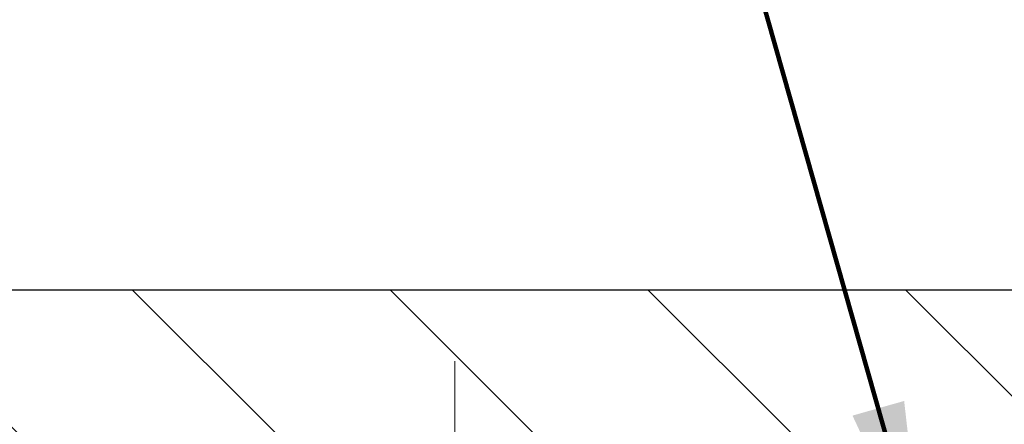
# Model space of a CAD drawing. Extents: x -3 to 3254, y -480 to 1977.
# Drawn here: x 28 to 30, y -456 to -456 of the extents above; entities that cross this region are included whole.
import ezdxf

# ---------------------------------------------------------------- set-up
doc = ezdxf.new("R2010")
doc.units = 0
doc.header["$LTSCALE"] = 5
doc.header["$MEASUREMENT"] = 0
doc.linetypes.add('CENTERX2', pattern=[4, 2.5, -0.5, 0.5, -0.5])
doc.layers.get('DEFPOINTS').update_dxf_attribs({"linetype": 'CONTINUOUS'})
for name, color, linetype, lineweight in [('CENTERLINE - L', 1, 'CENTERX2', 18), ('COVER PLATE - L', 7, 'CONTINUOUS', 25), ('DIMS', 50, 'CONTINUOUS', 25), ('TEXT - 4', 241, 'CONTINUOUS', 25)]:
    doc.layers.add(name, color=color, linetype=linetype, lineweight=lineweight)
doc.styles.add('ROMANS', font='romans', dxfattribs={"width": 0.9})
doc.dimstyles.get("Standard").update_dxf_attribs({"dimtxt": 0.18, "dimasz": 0.18, "dimexe": 0.18, "dimexo": 0.0625, "dimgap": 0.09, "dimtad": 0, "dimtih": 1, "dimtoh": 1, "dimdec": 4, "dimzin": 0, "dimdsep": 46, "dimtxsty": 'Standard', "dimcen": 0.09, "dimadec": 0, "dimazin": 0, "dimtfac": 1, "dimtdec": 4, "dimtofl": 0, "dimtmove": 0, "dimatfit": 3, "dimfxl": 1, "dimtolj": 1, "dimtzin": 0, "dimarcsym": 0})
doc.dimstyles.new('STANDARD$0', dxfattribs={"dimtxt": 0.18, "dimasz": 0.18, "dimexe": 0.18, "dimexo": 0.0625, "dimgap": 0.09, "dimtad": 0, "dimtih": 1, "dimtoh": 1, "dimdec": 4, "dimzin": 0, "dimdsep": 46, "dimtxsty": 'Standard', "dimcen": 0.09, "dimadec": 0, "dimazin": 0, "dimtfac": 1, "dimtdec": 4, "dimtofl": 0, "dimtmove": 0, "dimatfit": 3, "dimfxl": 1, "dimtolj": 1, "dimtzin": 0, "dimarcsym": 0})

# ---------------------------------------------------------------- blocks, each defined once
blk = doc.blocks.new('*D28')
at = {"layer": 'DEFPOINTS', "color": 0, "transparency": 16777216}
for p in [(33.62877923239826, -453.638813995025), (9.628779299641245, -456.2554348690927), (33.62877923239826, -456.2554348690902)]:
    blk.add_point(p, dxfattribs=at)
at = {"layer": 'DIMS', "color": 0, "lineweight": -2, "transparency": 16777216}
for p, q in [((9.628779299641245, -455.9754348690927), (9.628779299641245, -453.358813995025)), ((33.62877923239826, -455.9754348690902), (33.62877923239826, -453.358813995025)), ((9.908779299641244, -453.638813995025), (25.48454055819705, -453.638813995025)), ((33.34877923239826, -453.638813995025), (28.33120722486371, -453.638813995025))]:
    blk.add_line(p, q, dxfattribs=at)
at = {"layer": 'DIMS', "color": 0, "transparency": 16777216}
for points in [[(9.908779299641244, -453.5921473283583), (9.908779299641244, -453.6854806616917), (9.628779299641245, -453.638813995025)], [(33.34877923239826, -453.5921473283583), (33.34877923239826, -453.6854806616917), (33.62877923239826, -453.638813995025)]]:
    blk.add_solid(points, dxfattribs=at)
at = {"layer": 'DIMS', "color": 0, "transparency": 16777216, "insert": (26.90787389153038, -453.638813995025), "char_height": 0.28, "attachment_point": 5}
blk.add_mtext('\\A1;24 IN\\P [609.6mm]', dxfattribs=at)

msp = doc.modelspace()

# ---------------------------------------------------------------- hatches: boundary and pattern name
at = {"layer": 'COVER PLATE - L'}
h = msp.add_hatch(dxfattribs=at)
h.set_pattern_fill('ANSI31', color=252, scale=2.5, angle=90, style=0)
h.set_pattern_definition([(135, (16.0355857658958, -466.8748077880007), (-0.2209708691207961, -0.2209708691207961), [])])
h.paths.add_polyline_path([(33.62877923239991, -456.2554348195083), (33.62877923239994, -456.1929348195082), (32.56541389122604, -456.005434819509), (22.09752923239986, -456.0054348195087), (21.84752923240014, -456.2554348195084)])

# ---------------------------------------------------------------- linework, layer by layer
at = {"layer": 'CENTERLINE - L', "ltscale": 0.03}
for p, q in [((29.14236471290879, -457.030834454313), (29.14236471290879, -456.1278024165175)), ((29.14236471290879, -457.030834454313), (29.14236471290879, -456.1278024165175)), ((29.1423677443922, -457.0308324926133), (29.1423677443922, -456.1278022608822)), ((29.1423677443922, -457.0308324926133), (29.1423677443922, -456.1278022608822))]:
    msp.add_line(p, q, dxfattribs=at)
at = {"layer": 'COVER PLATE - L'}
msp.add_line((22.09752923239991, -456.0054348195087), (32.56541389122607, -456.005434819509), dxfattribs=at)

# ---------------------------------------------------------------- dimensions: what is measured, and where the dimension line sits
at = {"layer": 'DIMS'}
dim = msp.add_linear_dim(base=(33.62877923239826, -453.638813995025), p1=(9.628779299641245, -456.2554348690927), p2=(33.62877923239826, -456.2554348690902), text='<>\\P[]', dimstyle='STANDARD$0', override={"dimtxt": 0.28, "dimasz": 0.28, "dimexe": 0.28, "dimexo": 0.28, "dimgap": 0.28, "dimlunit": 5, "dimpost": ' IN', "dimfrac": 2}, dxfattribs=at)
dim.commit()
dim.dimension.update_dxf_attribs({"geometry": '*D28', "text_midpoint": (26.90787389153038, -453.638813995025), "dimtype": 160})

# ---------------------------------------------------------------- leaders
at = {"layer": 'TEXT - 4'}
msp.add_leader([(29.94494300807062, -456.4778810498699), (28.65525963333978, -451.9339380106858), (29.23631646080225, -451.9339380106858)], dimstyle='Standard', override={"dimtxt": 0.7, "dimasz": 0.28, "dimexe": 0.5, "dimexo": 0.5, "dimtih": 0, "dimtoh": 0, "dimtxsty": 'ROMANS', "dimdle": 0.05, "dimclrd": 256, "dimclre": 256, "dimclrt": 256, "dimtfac": 0.3, "dimlwd": 65535, "dimlwe": 65535}, dxfattribs=at)

doc.saveas('drawing.dxf')
